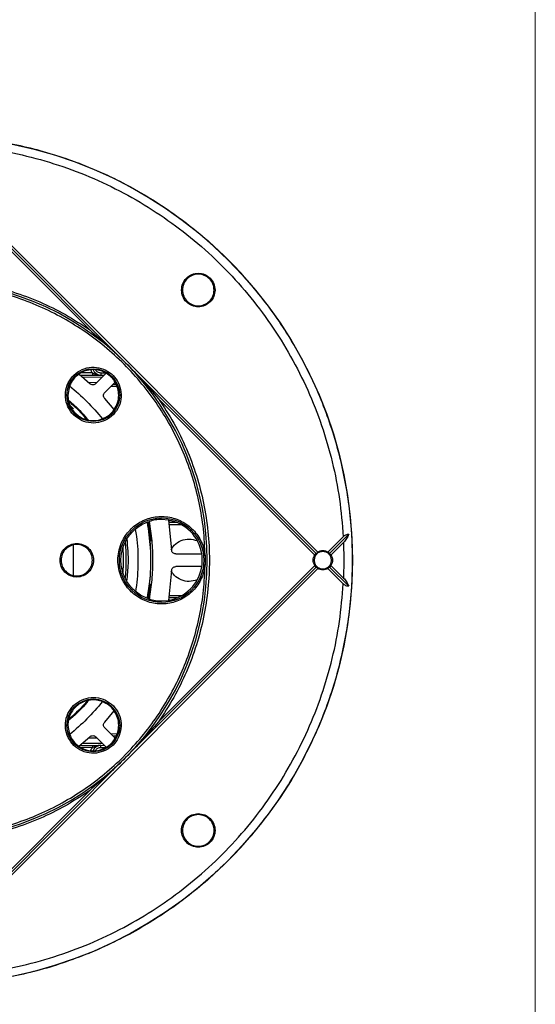
# Model space of a CAD drawing. Units: millimetres. Extents: x 5 to 292, y 5 to 415.
# Drawn here: x 231 to 292, y 118 to 234 of the extents above; entities that cross this region are included whole.
import ezdxf

# ---------------------------------------------------------------- set-up
doc = ezdxf.new("R2010")
doc.units = ezdxf.units.MM

msp = doc.modelspace()

# ---------------------------------------------------------------- linework, layer by layer
at = {"color": 7, "linetype": 'Continuous', "lineweight": 18}
msp.add_line((291.9465, 10), (291.9465, 415), dxfattribs=at)
at = {"color": 7, "linetype": 'Continuous', "lineweight": 25}
for p, q in [((239.4188, 197.3519), (221.0081, 215.7626)), ((221.1984, 215.9259), (243.6502, 193.4741)), ((221.3617, 216.1162), (266.2923, 171.1855)), ((256.1149, 205.2289), (255.405, 205.9387)), ((243.6502, 193.4741), (266.102, 171.0222)), ((239.4516, 191.0124), (238.1448, 192.1385)), ((238.2651, 192.0348), (241.1336, 192.0181)), ((241.3683, 192.2528), (240.143, 191.0275)), ((237.0518, 190.7586), (236.847, 189.6695)), ((241.2036, 189.9668), (242.4289, 191.1921)), ((242.536, 190.9381), (242.1728, 190.936)), ((242.3146, 187.9686), (241.1886, 189.2755)), ((265.9388, 170.8319), (247.5281, 189.2426)), ((237.4961, 188.0515), (237.1413, 188.4073)), ((248.7058, 174.9521), (247.9002, 175.0203)), ((248.7058, 174.9521), (249.0716, 171.4526)), ((249.6948, 174.6719), (248.736, 174.6635)), ((267.5081, 171.1855), (269.314, 172.9914)), ((267.6984, 171.0222), (269.9593, 173.2832)), ((237.4746, 171.9875), (237.4746, 168.4606)), ((269.3474, 172.3177), (267.8617, 170.8319)), ((269.3474, 172.3177), (269.3922, 170.2241)), ((249.5712, 170.9741), (252.6374, 170.9741)), ((253.0266, 170.7381), (253.0266, 169.71)), ((265.9388, 170.8319), (266.102, 171.0222)), ((266.102, 171.0222), (266.2923, 171.1855)), ((267.6984, 171.0222), (267.5081, 171.1855)), ((266.102, 169.4259), (243.6502, 146.9741)), ((247.5281, 151.2055), (265.9388, 169.6162)), ((252.6374, 169.4741), (249.5712, 169.4741)), ((266.102, 169.4259), (265.9388, 169.6162)), ((266.2923, 169.2626), (266.102, 169.4259)), ((267.6984, 169.4259), (267.5081, 169.2626)), ((267.8617, 169.6162), (267.6984, 169.4259)), ((267.6984, 169.4259), (269.9593, 167.1649)), ((267.8617, 169.6162), (269.3474, 168.1304)), ((269.3922, 170.2241), (269.3474, 168.1304)), ((266.2923, 169.2626), (221.3617, 124.3319)), ((249.0716, 168.9955), (248.7058, 165.496)), ((269.314, 167.4567), (267.5081, 169.2626)), ((247.9002, 165.4278), (248.7058, 165.496)), ((249.6948, 165.7762), (248.736, 165.7846)), ((241.1886, 151.1726), (242.3146, 152.4795)), ((236.847, 150.7786), (237.0518, 149.6895)), ((242.4289, 149.256), (241.2036, 150.4813)), ((238.1448, 148.3096), (239.4516, 149.4357)), ((238.2651, 148.4133), (241.1336, 148.43)), ((240.143, 149.4206), (241.3683, 148.1953)), ((242.536, 149.51), (242.1728, 149.5121)), ((242.8778, 146.5702), (244.0541, 147.7465)), ((243.6502, 146.9741), (221.1984, 124.5222)), ((221.0081, 124.6855), (239.4188, 143.0962)), ((255.405, 134.5094), (256.1149, 135.2193))]:
    msp.add_line(p, q, dxfattribs=at)
at = {"color": 8, "linetype": 'Continuous', "lineweight": 25}
for p, q in [((239.7445, 192.2762), (238.4364, 192.2838)), ((238.528, 191.8083), (240.9099, 191.7944)), ((241.3335, 192.267), (240.7445, 192.2704)), ((239.2698, 191.1691), (240.2906, 191.1751)), ((242.6413, 190.6887), (241.9214, 190.6846)), ((248.7098, 174.9133), (248.8999, 174.9149)), ((248.7621, 174.4137), (250.212, 174.4264)), ((250.212, 166.0217), (248.7621, 166.0344)), ((248.8999, 165.5332), (248.7098, 165.5348)), ((242.6413, 149.7594), (241.9214, 149.7636)), ((240.9099, 148.6537), (238.528, 148.6398)), ((240.2906, 149.273), (239.2698, 149.279)), ((239.7445, 148.1719), (238.4364, 148.1643)), ((240.7445, 148.1777), (241.3335, 148.1811))]:
    msp.add_line(p, q, dxfattribs=at)
at = {"color": 7, "linetype": 'Continuous', "lineweight": 25, "flags": 128}
for points in [[(239.7445, 192.2762), (239.7443, 192.2275), (239.744, 192.1806), (239.7437, 192.1373), (239.7435, 192.0994), (239.7433, 192.0684), (239.7432, 192.0453), (239.7431, 192.031), (239.7431, 192.0262)], [(240.7445, 192.2704), (240.7442, 192.2216), (240.744, 192.1747), (240.7437, 192.1315), (240.7435, 192.0936), (240.7433, 192.0625), (240.7432, 192.0394), (240.7431, 192.0252), (240.7431, 192.0204)], [(239.7431, 148.4219), (239.7431, 148.4171), (239.7432, 148.4028), (239.7433, 148.3798), (239.7435, 148.3487), (239.7437, 148.3108), (239.744, 148.2676), (239.7443, 148.2207), (239.7445, 148.1719)], [(240.7445, 148.1777), (240.7442, 148.2265), (240.744, 148.2734), (240.7437, 148.3166), (240.7435, 148.3545), (240.7433, 148.3856), (240.7432, 148.4087), (240.7431, 148.4229), (240.7431, 148.4277)]]:
    msp.add_lwpolyline(points, dxfattribs=at)
at = {"color": 7, "linetype": 'Continuous', "lineweight": 25}
for centre, radius in [((220.4002, 170.2241), 49.9918), ((239.8456, 189.6695), 3.1115), ((247.9002, 170.2241), 4.9788), ((239.8456, 150.7786), 3.1115)]:
    msp.add_circle(centre, radius, dxfattribs=at)
for centre, radius, start, end in [((220.4002, 170.2241), 32.8805, 45, 135), ((240.7489, 193.0204), 1, 201.319956, 269.666667), ((220.4002, 170.2241), 32.8805, 315, 45), ((247.9002, 170.2241), 4.7962, 8.996451, 80.330743), ((220.4002, 170.2241), 23.0033, 356.355345, 3.732326), ((247.9002, 170.2241), 4.7962, 279.669257, 351.003549), ((240.7489, 147.4277), 1, 90.333333, 158.70039), ((220.4002, 170.2241), 32.8805, 225, 315)]:
    msp.add_arc(centre, radius, start, end, dxfattribs=at)
at = {"color": 8, "linetype": 'Continuous', "lineweight": 25}
msp.add_arc((220.4002, 170.2241), 23.3306, 354.891758, 5.21698, dxfattribs=at)
at = {"color": 7, "linetype": 'Continuous', "lineweight": 25}
for points, knots in [([(220.3873, 220.2328), (221.4647, 220.2129), (223.6196, 220.1733), (226.8385, 219.8492), (230.0305, 219.3329), (233.1823, 218.6075), (236.2807, 217.6811), (239.3128, 216.5562), (242.2659, 215.238), (245.1276, 213.7315), (247.8867, 212.0441), (250.5282, 210.1792), (253.0544, 208.1582), (254.6215, 206.6785), (255.405, 205.9387)], [0, 0, 0, 0, 0.08333334, 0.16666666, 0.24999998, 0.3333333, 0.41666659, 0.49999998, 0.58333337, 0.66666665, 0.75000005, 0.83333331, 0.91666668, 1, 1, 1, 1]), ([(223.1675, 219.1378), (224.6514, 219.0148), (227.6181, 218.7688), (232.0018, 217.8873), (236.2907, 216.6405), (240.4477, 215.0005), (244.4386, 212.9912), (248.23, 210.6266), (251.7906, 207.927), (255.0907, 204.9146), (258.1032, 201.6144), (260.8028, 198.0538), (263.1674, 194.2624), (265.1767, 190.2715), (266.8166, 186.1145), (268.0635, 181.8256), (268.945, 177.4419), (269.1909, 174.4752), (269.314, 172.9914)], [0, 0, 0, 0, 0.06252139, 0.12500153, 0.18749997, 0.25000026, 0.31250017, 0.37500009, 0.43750008, 0.50000002, 0.56249995, 0.62499989, 0.68749987, 0.74999982, 0.81250002, 0.87499851, 0.9374806, 1, 1, 1, 1]), ([(270.4089, 170.2241), (270.3888, 171.3011), (270.3486, 173.4553), (270.024, 176.673), (269.5072, 179.8639), (268.7814, 183.0145), (267.8549, 186.1117), (266.7299, 189.1426), (265.4118, 192.0946), (263.9055, 194.9551), (262.2185, 197.7132), (260.3541, 200.3537), (258.3336, 202.879), (256.8544, 204.4456), (256.1149, 205.2289)], [0, 0, 0, 0, 0.08333331, 0.16666656, 0.24999999, 0.33333322, 0.41666655, 0.49999995, 0.58333328, 0.66666652, 0.75, 0.83333333, 0.91666656, 1, 1, 1, 1]), ([(201.3816, 197.3519), (202.3222, 197.9708), (204.2032, 199.2087), (207.2458, 200.6892), (210.4106, 201.8739), (213.6829, 202.7247), (217.0239, 203.2398), (220.4002, 203.4119), (223.7765, 203.2398), (227.1175, 202.7247), (230.3898, 201.8739), (233.5546, 200.6892), (236.5972, 199.2087), (238.4782, 197.9708), (239.4188, 197.3519)], [0, 0, 0, 0, 0.08333336, 0.16666666, 0.24999998, 0.33333335, 0.41666668, 0.50000001, 0.58333333, 0.66666665, 0.75000002, 0.83333334, 0.91666664, 1, 1, 1, 1]), ([(250.245, 202.0439), (250.2747, 202.3024), (250.3341, 202.8193), (250.7908, 203.4768), (251.4436, 203.916), (252.22, 204.0703), (252.9964, 203.916), (253.6492, 203.4768), (254.106, 202.8193), (254.1653, 202.3024), (254.195, 202.0439)], [0, 0, 0, 0, 0.12499914, 0.24999993, 0.37499972, 0.50000005, 0.62499978, 0.75000007, 0.87500086, 1, 1, 1, 1]), ([(254.0833, 202.0439), (254.0553, 202.2877), (253.9992, 202.7755), (253.5684, 203.3957), (252.9525, 203.8101), (252.22, 203.9556), (251.4875, 203.8101), (250.8717, 203.3957), (250.4408, 202.7755), (250.3848, 202.2877), (250.3568, 202.0439)], [0, 0, 0, 0, 0.12499989, 0.24999973, 0.37500011, 0.5, 0.62499989, 0.75000027, 0.87500011, 1, 1, 1, 1]), ([(253.0266, 170.7381), (252.9811, 171.7839), (252.8899, 173.8756), (252.3719, 176.978), (251.5799, 180.0183), (250.4937, 182.9679), (249.1307, 185.7997), (247.5016, 188.4874), (245.622, 191.0063), (243.5091, 193.3329), (241.1824, 195.4458), (238.6636, 197.3254), (235.9759, 198.9545), (233.1441, 200.3175), (230.1944, 201.4037), (227.1541, 202.1958), (224.0517, 202.7138), (221.9601, 202.8049), (220.9143, 202.8505)], [0, 0, 0, 0, 0.06249996, 0.12499998, 0.18749997, 0.25000005, 0.31250005, 0.37499995, 0.43750002, 0.49999996, 0.56249999, 0.62500004, 0.6875, 0.75, 0.81250001, 0.87500002, 0.9375, 1, 1, 1, 1]), ([(254.195, 202.0439), (254.1653, 201.7854), (254.106, 201.2684), (253.6492, 200.611), (252.9964, 200.1717), (252.22, 200.0174), (251.4436, 200.1717), (250.7908, 200.611), (250.3341, 201.2684), (250.2747, 201.7854), (250.245, 202.0439)], [0, 0, 0, 0, 0.12500028, 0.25000002, 0.37500026, 0.49999995, 0.62500024, 0.74999998, 0.87499972, 1, 1, 1, 1]), ([(250.3568, 202.0439), (250.3848, 201.8), (250.4408, 201.3123), (250.8717, 200.692), (251.4875, 200.2776), (252.22, 200.1321), (252.9525, 200.2776), (253.5684, 200.692), (253.9992, 201.3123), (254.0553, 201.8), (254.0833, 202.0439)], [0, 0, 0, 0, 0.12499963, 0.25000027, 0.37500037, 0.5, 0.62499963, 0.74999973, 0.87500037, 1, 1, 1, 1]), ([(239.4188, 197.3519), (240.1449, 196.7289), (241.5956, 195.4842), (242.9658, 194.1436), (243.6502, 193.4741)], [0, 0, 0, 0, 0.500525924, 1, 1, 1, 1]), ([(242.7799, 191.1484), (242.9183, 190.7853), (243.1951, 190.0593), (243.1007, 188.8734), (242.6311, 187.7986), (241.8112, 186.951), (240.751, 186.4393), (239.5787, 186.3254), (238.4395, 186.6237), (237.4735, 187.2973), (236.7998, 188.2633), (236.5015, 189.4026), (236.6154, 190.5749), (237.1271, 191.6351), (237.9748, 192.4549), (239.0495, 192.9245), (240.2355, 193.019), (240.9615, 192.7421), (241.3245, 192.6037)], [0, 0, 0, 0, 0.06250238, 0.12500035, 0.18750009, 0.25000002, 0.31249999, 0.37499992, 0.43750006, 0.4999999, 0.56249991, 0.62499969, 0.68749999, 0.75000006, 0.81249998, 0.87499977, 0.93749766, 1, 1, 1, 1]), ([(241.3682, 192.2527), (241.1117, 192.3768), (240.5986, 192.6251), (239.7384, 192.7018), (238.8859, 192.5645), (238.3916, 192.2807), (238.1445, 192.1387)], [0, 0, 0, 0, 0.24999996, 0.49999978, 0.74999979, 1, 1, 1, 1]), ([(241.3245, 192.6037), (241.6255, 192.4196), (242.2275, 192.0514), (242.5958, 191.4494), (242.7799, 191.1484)], [0, 0, 0, 0, 0.50000046, 1, 1, 1, 1]), ([(243.6502, 193.4741), (244.3198, 192.7897), (245.6603, 191.4194), (246.9051, 189.9687), (247.5281, 189.2426)], [0, 0, 0, 0, 0.49947444, 1, 1, 1, 1]), ([(238.1444, 192.1388), (237.9106, 191.9497), (237.4428, 191.5716), (237.1821, 191.0296), (237.0518, 190.7586)], [0, 0, 0, 0, 0.49999937, 1, 1, 1, 1]), ([(239.7445, 192.2762), (239.9089, 192.2121), (240.1557, 192.1158), (240.4322, 192.0492), (240.6015, 192.0253), (240.6868, 192.0224), (240.7431, 192.0204)], [0, 0, 0, 0, 0.49922992, 0.74944109, 0.83451295, 1, 1, 1, 1]), ([(242.4289, 191.1921), (242.2858, 191.4026), (241.9997, 191.8235), (241.5787, 192.1097), (241.3683, 192.2528)], [0, 0, 0, 0, 0.50000075, 1, 1, 1, 1]), ([(237.0518, 190.7586), (237.7495, 190.162), (239.1449, 188.9687), (240.3381, 187.5733), (240.9347, 186.8756)], [0, 0, 0, 0, 0.49999989, 1, 1, 1, 1]), ([(240.143, 191.0275), (240.0929, 190.9875), (239.9928, 190.9074), (239.8006, 190.8701), (239.6069, 190.899), (239.5034, 190.9746), (239.4516, 191.0124)], [0, 0, 0, 0, 0.24994978, 0.49999967, 0.75004761, 1, 1, 1, 1]), ([(242.8442, 189.6695), (242.8259, 189.9372), (242.7895, 190.4725), (242.5491, 190.9522), (242.4289, 191.1921)], [0, 0, 0, 0, 0.49999716, 1, 1, 1, 1]), ([(236.847, 189.6695), (236.8641, 189.4268), (236.8983, 188.9414), (237.1697, 188.2561), (237.5854, 187.6536), (238.137, 187.1696), (238.7883, 186.8314), (239.5006, 186.6629), (240.2377, 186.659), (240.7024, 186.8034), (240.9347, 186.8756)], [0, 0, 0, 0, 0.12499972, 0.24999962, 0.37499959, 0.50000006, 0.62499982, 0.75000008, 0.87500005, 1, 1, 1, 1]), ([(241.1886, 189.2755), (241.1508, 189.3272), (241.0752, 189.4307), (241.0463, 189.6244), (241.0836, 189.8167), (241.1636, 189.9168), (241.2036, 189.9668)], [0, 0, 0, 0, 0.24995219, 0.49999664, 0.75004692, 1, 1, 1, 1]), ([(242.3149, 187.9683), (242.4677, 188.2317), (242.7734, 188.7586), (242.8206, 189.3659), (242.8442, 189.6695)], [0, 0, 0, 0, 0.49999983, 1, 1, 1, 1]), ([(247.5281, 189.2426), (248.147, 188.3021), (249.3848, 186.421), (250.8654, 183.3785), (252.0501, 180.2136), (252.9009, 176.9413), (253.416, 173.6003), (253.588, 170.2241), (253.416, 166.8478), (252.9009, 163.5068), (252.05, 160.2345), (250.8654, 157.0696), (249.3848, 154.0271), (248.147, 152.146), (247.5281, 151.2055)], [0, 0, 0, 0, 0.08333342, 0.16666675, 0.25000004, 0.33333344, 0.4166667, 0.49999999, 0.58333346, 0.66666672, 0.74999995, 0.8333334, 0.91666674, 1, 1, 1, 1]), ([(236.9436, 188.9259), (237.1605, 188.7473), (237.9402, 188.1055), (238.6045, 187.3422), (239.084, 186.7912)], [0, 0, 0, 0, 0.27815767, 1, 1, 1, 1]), ([(240.9347, 186.8756), (241.2058, 187.006), (241.7478, 187.2666), (242.1259, 187.7344), (242.3149, 187.9683)], [0, 0, 0, 0, 0.50000222, 1, 1, 1, 1]), ([(243.133, 172.1782), (243.2536, 172.4367), (243.4946, 172.9535), (244.0129, 173.6387), (244.6276, 174.2344), (245.3348, 174.7192), (246.1117, 175.081), (246.9378, 175.3096), (247.7902, 175.3987), (248.6457, 175.3459), (249.4807, 175.1526), (250.2724, 174.8242), (250.9991, 174.3696), (251.6406, 173.8014), (252.1803, 173.1351), (252.5996, 172.3889), (252.9011, 171.5844), (252.9848, 171.0204), (253.0266, 170.7381)], [0, 0, 0, 0, 0.0625545, 0.12500627, 0.18750218, 0.25000197, 0.31250138, 0.37500079, 0.43750023, 0.49999965, 0.562499, 0.62499851, 0.68749767, 0.74999731, 0.81249737, 0.87499308, 0.93743455, 1, 1, 1, 1]), ([(246.44, 165.6555), (246.2034, 165.7432), (245.7301, 165.9186), (245.0838, 166.3189), (244.5048, 166.808), (244.0107, 167.384), (243.6129, 168.0298), (243.3216, 168.7303), (243.1438, 169.4678), (243.0841, 170.2241), (243.1438, 170.9803), (243.3216, 171.7178), (243.6129, 172.4183), (244.0107, 173.0641), (244.5048, 173.6401), (245.0838, 174.1292), (245.7301, 174.5295), (246.2034, 174.7049), (246.44, 174.7926)], [0, 0, 0, 0, 0.06250024, 0.12500002, 0.18750022, 0.25000011, 0.31249989, 0.37499992, 0.43750008, 0.50000023, 0.56249976, 0.62499992, 0.68749996, 0.74999974, 0.81250009, 0.87499989, 0.93749999, 1, 1, 1, 1]), ([(246.3041, 174.737), (246.373, 174.4072), (246.5295, 173.6573), (246.5728, 172.8922), (246.5971, 172.4635)], [0, 0, 0, 0, 0.43977215, 1, 1, 1, 1]), ([(247.9002, 175.0203), (247.6524, 175.0106), (247.1569, 174.9913), (246.6789, 174.8588), (246.44, 174.7926)], [0, 0, 0, 0, 0.50000003, 1, 1, 1, 1]), ([(246.44, 174.7926), (246.5559, 174.0355), (246.7877, 172.5213), (246.821, 170.9898), (246.8377, 170.2241)], [0, 0, 0, 0, 0.5000002, 1, 1, 1, 1]), ([(244.7928, 173.858), (244.8453, 173.5837), (245.0918, 172.2968), (245.1179, 169.948), (245.0612, 167.7769), (244.8321, 166.6708), (244.812, 166.5738)], [0, 0, 0, 0, 0.11441574, 0.5369148, 0.95941458, 1, 1, 1, 1]), ([(269.314, 172.9914), (269.3624, 173.0369), (269.4593, 173.1278), (269.6244, 173.2333), (269.8014, 173.2991), (269.9067, 173.2885), (269.9593, 173.2832)], [0, 0, 0, 0, 0.25033062, 0.50053965, 0.75045274, 1, 1, 1, 1]), ([(269.9593, 173.2832), (269.883, 173.1122), (269.7307, 172.7708), (269.4751, 172.4686), (269.3474, 172.3177)], [0, 0, 0, 0, 0.50057511, 1, 1, 1, 1]), ([(235.9252, 170.2241), (235.9549, 170.4825), (236.0143, 170.9995), (236.471, 171.657), (237.1238, 172.0962), (237.9002, 172.2505), (238.6766, 172.0962), (239.3294, 171.657), (239.7861, 170.9995), (239.8455, 170.4825), (239.8752, 170.2241)], [0, 0, 0, 0, 0.12499915, 0.25000012, 0.37499991, 0.49999996, 0.625, 0.75000005, 0.87500085, 1, 1, 1, 1]), ([(239.7484, 170.2241), (239.7206, 170.4659), (239.665, 170.9497), (239.2376, 171.5649), (238.6267, 171.976), (237.9002, 172.1203), (237.1737, 171.976), (236.5628, 171.5649), (236.1354, 170.9497), (236.0798, 170.4659), (236.0521, 170.2241)], [0, 0, 0, 0, 0.12500014, 0.24999992, 0.3749998, 0.5, 0.6250002, 0.75000008, 0.87499986, 1, 1, 1, 1]), ([(243.133, 168.27), (243.0236, 168.5862), (242.8047, 169.2188), (242.7198, 170.2241), (242.8047, 171.2293), (243.0236, 171.8619), (243.133, 172.1782)], [0, 0, 0, 0, 0.2499594, 0.5, 0.7500406, 1, 1, 1, 1]), ([(249.032, 171.4673), (249.1382, 171.6514), (249.4087, 172.1202), (250.1749, 172.5839), (251.1407, 172.8052), (251.7617, 172.6285), (252.0652, 172.542)], [0, 0, 0, 0, 0.17947531, 0.457015063, 0.734554066, 1, 1, 1, 1]), ([(249.5712, 170.9741), (249.5074, 170.9812), (249.38, 170.9954), (249.2176, 171.105), (249.1011, 171.2626), (249.0815, 171.3893), (249.0716, 171.4526)], [0, 0, 0, 0, 0.249951284, 0.499998655, 0.750048541, 1, 1, 1, 1]), ([(252.6374, 169.4741), (252.6669, 169.7241), (252.7259, 170.2241), (252.6669, 170.7241), (252.6374, 170.9741)], [0, 0, 0, 0, 0.50000247, 1, 1, 1, 1]), ([(265.7627, 170.2241), (265.7705, 170.3316), (265.786, 170.5467), (265.8879, 170.7369), (265.9388, 170.8319)], [0, 0, 0, 0, 0.50000023, 1, 1, 1, 1]), ([(267.926, 170.2241), (267.9105, 170.3583), (267.8797, 170.6268), (267.6425, 170.9683), (267.3034, 171.1964), (266.9002, 171.2765), (266.497, 171.1964), (266.1579, 170.9683), (265.9207, 170.6268), (265.8899, 170.3583), (265.8745, 170.2241)], [0, 0, 0, 0, 0.12499855, 0.24999922, 0.37499988, 0.4999998, 0.62500086, 0.75000056, 0.87500122, 1, 1, 1, 1]), ([(266.2923, 171.1855), (266.3874, 171.2353), (266.5775, 171.3349), (266.9002, 171.3749), (267.2229, 171.3349), (267.413, 171.2353), (267.5081, 171.1855)], [0, 0, 0, 0, 0.2500001, 0.50000144, 0.7499999, 1, 1, 1, 1]), ([(267.8617, 170.8319), (267.8612, 170.8327), (267.8572, 170.8384), (267.8439, 170.8575), (267.7947, 170.9244), (267.7408, 170.9791), (267.6984, 171.0222)], [0, 0, 0, 0, 0.0102999, 0.08307083, 0.27767977, 1, 1, 1, 1]), ([(267.8617, 170.8319), (267.9126, 170.7369), (268.0144, 170.5467), (268.0299, 170.3316), (268.0377, 170.2241)], [0, 0, 0, 0, 0.49999977, 1, 1, 1, 1]), ([(239.8752, 170.2241), (239.8455, 169.9656), (239.7861, 169.4486), (239.3294, 168.7912), (238.6766, 168.3519), (237.9002, 168.1976), (237.1238, 168.3519), (236.471, 168.7912), (236.0143, 169.4486), (235.9549, 169.9656), (235.9252, 170.2241)], [0, 0, 0, 0, 0.1250003, 0.25000004, 0.37500004, 0.50000004, 0.62500004, 0.74999979, 0.8749997, 1, 1, 1, 1]), ([(236.0521, 170.2241), (236.0798, 169.9822), (236.1354, 169.4984), (236.5628, 168.8832), (237.1737, 168.4721), (237.9002, 168.3278), (238.6267, 168.4721), (239.2376, 168.8832), (239.665, 169.4984), (239.7206, 169.9822), (239.7484, 170.2241)], [0, 0, 0, 0, 0.124999874, 0.250000461, 0.375000063, 0.5, 0.624999937, 0.749999539, 0.875000126, 1, 1, 1, 1]), ([(253.0266, 169.71), (252.9848, 169.4278), (252.9011, 168.8638), (252.5996, 168.0593), (252.1803, 167.313), (251.6406, 166.6467), (250.9991, 166.0785), (250.2724, 165.6239), (249.4807, 165.2955), (248.6457, 165.1022), (247.7902, 165.0495), (246.9378, 165.1385), (246.1117, 165.3671), (245.3348, 165.7289), (244.6276, 166.2137), (244.013, 166.8094), (243.4946, 167.4946), (243.2536, 168.0113), (243.133, 168.27)], [0, 0, 0, 0, 0.0625551, 0.12500658, 0.18750228, 0.25000234, 0.31250161, 0.37500106, 0.43750055, 0.49999977, 0.56249918, 0.62499856, 0.68749796, 0.74999737, 0.81249746, 0.87499298, 0.93743502, 1, 1, 1, 1]), ([(244.0541, 147.7465), (244.7313, 148.4986), (246.0858, 150.0029), (247.8406, 152.4863), (249.3729, 155.109), (250.6505, 157.8662), (251.6689, 160.7293), (252.4113, 163.6747), (252.8973, 166.6764), (252.9835, 168.6988), (253.0266, 169.71)], [0, 0, 0, 0, 0.124999933, 0.249999919, 0.375000072, 0.500000044, 0.625000118, 0.750000054, 0.875000148, 1, 1, 1, 1]), ([(246.8377, 170.2241), (246.821, 169.4583), (246.7877, 167.9268), (246.5559, 166.4126), (246.44, 165.6555)], [0, 0, 0, 0, 0.50000061, 1, 1, 1, 1]), ([(249.0716, 168.9955), (249.0815, 169.0588), (249.1011, 169.1856), (249.2176, 169.3431), (249.38, 169.4527), (249.5074, 169.4669), (249.5712, 169.4741)], [0, 0, 0, 0, 0.24995146, 0.50000134, 0.75004872, 1, 1, 1, 1]), ([(256.1149, 135.2193), (256.8542, 136.0023), (258.3329, 137.5683), (260.3527, 140.0927), (262.2167, 142.7322), (263.9034, 145.4892), (265.4094, 148.3487), (266.7274, 151.2995), (267.8524, 154.3293), (268.7792, 157.4253), (269.5053, 160.5747), (270.0226, 163.7644), (270.3478, 166.981), (270.3886, 169.1344), (270.4089, 170.2111)], [0, 0, 0, 0, 0.08333335, 0.16666672, 0.25000002, 0.33333331, 0.41666662, 0.49999993, 0.58333343, 0.66666665, 0.75000001, 0.83333341, 0.91666671, 1, 1, 1, 1]), ([(265.9388, 169.6162), (265.8879, 169.7112), (265.786, 169.9014), (265.7705, 170.1165), (265.7627, 170.2241)], [0, 0, 0, 0, 0.499994, 1, 1, 1, 1]), ([(265.8745, 170.2241), (265.8899, 170.0898), (265.9207, 169.8213), (266.1579, 169.4799), (266.497, 169.2517), (266.9002, 169.1716), (267.3034, 169.2517), (267.6425, 169.4799), (267.8797, 169.8213), (267.9105, 170.0898), (267.926, 170.2241)], [0, 0, 0, 0, 0.125000492, 0.250000584, 0.374999709, 0.5000002, 0.624999551, 0.749999643, 0.874999735, 1, 1, 1, 1]), ([(268.0377, 170.2241), (268.0299, 170.1165), (268.0144, 169.9014), (267.9126, 169.7112), (267.8617, 169.6162)], [0, 0, 0, 0, 0.500006, 1, 1, 1, 1]), ([(252.0956, 167.9121), (251.782, 167.8224), (251.151, 167.6419), (250.1749, 167.8638), (249.4087, 168.328), (249.1382, 168.7967), (249.032, 168.9808)], [0, 0, 0, 0, 0.27185076, 0.54696981, 0.8220896, 1, 1, 1, 1]), ([(267.5081, 169.2626), (267.413, 169.2128), (267.2229, 169.1132), (266.9002, 169.0732), (266.5775, 169.1132), (266.3874, 169.2128), (266.2923, 169.2626)], [0, 0, 0, 0, 0.25000129, 0.49999856, 0.74999871, 1, 1, 1, 1]), ([(223.1675, 121.3103), (224.6513, 121.4333), (227.618, 121.6793), (232.0018, 122.5608), (236.2907, 123.8076), (240.4477, 125.4476), (244.4386, 127.4569), (248.23, 129.8215), (251.7906, 132.5211), (255.0907, 135.5335), (258.1032, 138.8337), (260.8028, 142.3943), (263.1674, 146.1857), (265.1767, 150.1766), (266.8166, 154.3336), (268.0635, 158.6224), (268.945, 163.0062), (269.1909, 165.9729), (269.314, 167.4567)], [0, 0, 0, 0, 0.06251945, 0.12500152, 0.18749996, 0.25000023, 0.31250015, 0.37500008, 0.43750006, 0.5, 0.56249993, 0.62499991, 0.68749987, 0.74999978, 0.81250009, 0.87499849, 0.93747861, 1, 1, 1, 1]), ([(246.5472, 167.452), (246.5102, 166.9352), (246.4681, 166.3452), (246.3391, 165.7696), (246.3231, 165.6981)], [0, 0, 0, 0, 0.87589257, 1, 1, 1, 1]), ([(269.9593, 167.1649), (269.9075, 167.1595), (269.8024, 167.1484), (269.6252, 167.2144), (269.4593, 167.3203), (269.3624, 167.4112), (269.314, 167.4567)], [0, 0, 0, 0, 0.24619909, 0.49955777, 0.7497174, 1, 1, 1, 1]), ([(269.3474, 168.1304), (269.4751, 167.9795), (269.7307, 167.6773), (269.883, 167.3359), (269.9593, 167.1649)], [0, 0, 0, 0, 0.4994853, 1, 1, 1, 1]), ([(246.44, 165.6555), (246.6789, 165.5893), (247.1569, 165.4568), (247.6524, 165.4375), (247.9002, 165.4278)], [0, 0, 0, 0, 0.49999997, 1, 1, 1, 1]), ([(246.557, 165.7588), (246.5275, 165.7584), (246.4914, 165.7579), (246.4577, 165.7459), (246.4515, 165.7437)], [0, 0, 0, 0, 0.8158656, 1, 1, 1, 1]), ([(241.3245, 147.8444), (240.9615, 147.706), (240.2355, 147.4291), (239.0495, 147.5236), (237.9748, 147.9932), (237.1271, 148.813), (236.6154, 149.8732), (236.5015, 151.0455), (236.7998, 152.1848), (237.4735, 153.1508), (238.4395, 153.8244), (239.5787, 154.1227), (240.751, 154.0089), (241.8112, 153.4971), (242.6311, 152.6495), (243.1007, 151.5747), (243.1951, 150.3888), (242.9183, 149.6628), (242.7799, 149.2998)], [0, 0, 0, 0, 0.06250229, 0.12500007, 0.18749986, 0.24999979, 0.31249991, 0.37499981, 0.43749996, 0.49999992, 0.56249999, 0.62499994, 0.68749993, 0.74999991, 0.81249984, 0.87499963, 0.93749762, 1, 1, 1, 1]), ([(240.9347, 153.5725), (240.7024, 153.6447), (240.2377, 153.7891), (239.5006, 153.7852), (238.7883, 153.6167), (238.137, 153.2785), (237.5854, 152.7946), (237.1697, 152.1921), (236.8983, 151.5067), (236.8641, 151.0213), (236.847, 150.7786)], [0, 0, 0, 0, 0.124999863, 0.249999737, 0.37499961, 0.499999876, 0.624999402, 0.749999288, 0.874999093, 1, 1, 1, 1]), ([(239.1202, 153.6656), (239.0892, 153.6268), (238.498, 152.8871), (237.7621, 152.1524), (236.9979, 151.5395), (236.9336, 151.4879)], [0, 0, 0, 0, 0.04825914, 0.91991449, 1, 1, 1, 1]), ([(240.9347, 153.5725), (240.3381, 152.8748), (239.1449, 151.4794), (237.7495, 150.2862), (237.0518, 149.6895)], [0, 0, 0, 0, 0.50000011, 1, 1, 1, 1]), ([(242.3149, 152.4798), (242.1259, 152.7137), (241.7478, 153.1815), (241.2058, 153.4421), (240.9347, 153.5725)], [0, 0, 0, 0, 0.49999882, 1, 1, 1, 1]), ([(242.8442, 150.7786), (242.8206, 151.0823), (242.7734, 151.6895), (242.4677, 152.2164), (242.3149, 152.4798)], [0, 0, 0, 0, 0.50000017, 1, 1, 1, 1]), ([(241.2036, 150.4813), (241.1636, 150.5313), (241.0836, 150.6315), (241.0463, 150.8237), (241.0752, 151.0174), (241.1508, 151.1209), (241.1886, 151.1726)], [0, 0, 0, 0, 0.24995548, 0.49999856, 0.75004541, 1, 1, 1, 1]), ([(242.4289, 149.2561), (242.5491, 149.4959), (242.7895, 149.9756), (242.8259, 150.511), (242.8442, 150.7786)], [0, 0, 0, 0, 0.50000068, 1, 1, 1, 1]), ([(247.5281, 151.2055), (246.9051, 150.4794), (245.6603, 149.0287), (244.3198, 147.6585), (243.6502, 146.9741)], [0, 0, 0, 0, 0.500526284, 1, 1, 1, 1]), ([(237.0518, 149.6895), (237.1821, 149.4185), (237.4428, 148.8765), (237.9106, 148.4984), (238.1444, 148.3093)], [0, 0, 0, 0, 0.50000206, 1, 1, 1, 1]), ([(239.4516, 149.4357), (239.5034, 149.4735), (239.6069, 149.5491), (239.8006, 149.578), (239.9928, 149.5407), (240.0929, 149.4606), (240.143, 149.4206)], [0, 0, 0, 0, 0.24995153, 0.49999862, 0.75004557, 1, 1, 1, 1]), ([(240.7431, 148.4277), (240.6867, 148.4256), (240.5163, 148.4193), (240.1831, 148.3423), (239.9087, 148.2357), (239.7445, 148.1719)], [0, 0, 0, 0, 0.16547937, 0.50064835, 1, 1, 1, 1]), ([(242.7799, 149.2998), (242.5958, 148.9987), (242.2275, 148.3967), (241.6255, 148.0285), (241.3245, 147.8444)], [0, 0, 0, 0, 0.50000099, 1, 1, 1, 1]), ([(241.3683, 148.1953), (241.5787, 148.3384), (241.9997, 148.6246), (242.2858, 149.0455), (242.4289, 149.256)], [0, 0, 0, 0, 0.500000754, 1, 1, 1, 1]), ([(238.1445, 148.3094), (238.3916, 148.1674), (238.8859, 147.8836), (239.7384, 147.7463), (240.5986, 147.823), (241.1117, 148.0713), (241.3682, 148.1954)], [0, 0, 0, 0, 0.25000021, 0.50000022, 0.75000004, 1, 1, 1, 1]), ([(220.9143, 137.5976), (221.9255, 137.6408), (223.9479, 137.727), (226.9496, 138.213), (229.895, 138.9553), (232.758, 139.9738), (235.5152, 141.2513), (238.138, 142.7837), (240.6213, 144.5385), (242.1256, 145.8929), (242.8778, 146.5702)], [0, 0, 0, 0, 0.12499999, 0.24999998, 0.37499998, 0.49999998, 0.62499997, 0.74999998, 0.87499986, 1, 1, 1, 1]), ([(243.6502, 146.9741), (242.9658, 146.3045), (241.5956, 144.964), (240.1449, 143.7192), (239.4188, 143.0962)], [0, 0, 0, 0, 0.499474076, 1, 1, 1, 1]), ([(239.4188, 143.0962), (238.4782, 142.4773), (236.5972, 141.2394), (233.5546, 139.7589), (230.3898, 138.5742), (227.1175, 137.7234), (223.7765, 137.2083), (220.4002, 137.0362), (217.0239, 137.2083), (213.6829, 137.7234), (210.4106, 138.5742), (207.2458, 139.7589), (204.2032, 141.2394), (202.3222, 142.4773), (201.3816, 143.0962)], [0, 0, 0, 0, 0.08333336, 0.16666666, 0.25, 0.33333335, 0.41666667, 0.49999999, 0.58333332, 0.66666665, 0.75, 0.83333334, 0.91666664, 1, 1, 1, 1]), ([(252.22, 136.4292), (251.9615, 136.4589), (251.4445, 136.5183), (250.7871, 136.975), (250.3478, 137.6279), (250.1936, 138.4042), (250.3478, 139.1806), (250.7871, 139.8335), (251.4445, 140.2902), (251.9615, 140.3496), (252.22, 140.3792)], [0, 0, 0, 0, 0.12500031, 0.2500004, 0.37500016, 0.49999987, 0.62500018, 0.74999994, 0.87499969, 1, 1, 1, 1]), ([(252.22, 140.3792), (252.4785, 140.3496), (252.9955, 140.2902), (253.6529, 139.8335), (254.0922, 139.1806), (254.2464, 138.4042), (254.0922, 137.6279), (253.6529, 136.975), (252.9955, 136.5183), (252.4785, 136.4589), (252.22, 136.4292)], [0, 0, 0, 0, 0.12499974, 0.25000002, 0.3749998, 0.50000013, 0.62499986, 0.74999965, 0.87500026, 1, 1, 1, 1]), ([(252.22, 140.2675), (251.9761, 140.2395), (251.4884, 140.1835), (250.8682, 139.7526), (250.4538, 139.1367), (250.3083, 138.4042), (250.4538, 137.6718), (250.8682, 137.0559), (251.4884, 136.625), (251.9761, 136.569), (252.22, 136.541)], [0, 0, 0, 0, 0.124999909, 0.250000172, 0.374999902, 0.500000314, 0.625000098, 0.749999828, 0.875000091, 1, 1, 1, 1]), ([(252.22, 136.541), (252.4639, 136.569), (252.9516, 136.625), (253.5718, 137.0559), (253.9863, 137.6718), (254.1318, 138.4042), (253.9863, 139.1367), (253.5718, 139.7526), (252.9516, 140.1835), (252.4639, 140.2395), (252.22, 140.2675)], [0, 0, 0, 0, 0.124999909, 0.250000172, 0.374999902, 0.499999686, 0.625000098, 0.749999828, 0.875000091, 1, 1, 1, 1]), ([(255.405, 134.5094), (254.622, 133.7701), (253.0559, 132.2914), (250.5316, 130.2715), (247.892, 128.4075), (245.135, 126.7209), (242.2755, 125.2148), (239.3246, 123.8968), (236.2949, 122.7718), (233.1988, 121.845), (230.0494, 121.1189), (226.8597, 120.6017), (223.6431, 120.2764), (221.4896, 120.2357), (220.4129, 120.2153)], [0, 0, 0, 0, 0.08333329, 0.16666663, 0.24999999, 0.33333331, 0.41666667, 0.5, 0.58333331, 0.66666668, 0.75, 0.83333333, 0.91666666, 1, 1, 1, 1])]:
    msp.add_open_spline(points, degree=3, knots=knots, dxfattribs=at)
at = {"color": 8, "linetype": 'Continuous', "lineweight": 25}
for points, knots in [([(239.5673, 192.6353), (239.5721, 192.613), (239.6006, 192.4815), (239.6792, 192.3694), (239.7445, 192.2762)], [0, 0, 0, 0, 0.16891605, 1, 1, 1, 1]), ([(240.7445, 192.2704), (240.6819, 192.2752), (240.557, 192.2848), (240.3809, 192.358), (240.2314, 192.4699), (240.1406, 192.5649), (240.113, 192.6239), (240.1119, 192.6263)], [0, 0, 0, 0, 0.24777403, 0.4947394, 0.74191877, 0.98946492, 1, 1, 1, 1]), ([(236.9206, 189.0668), (237.1669, 188.8643), (238.014, 188.1681), (238.7355, 187.3396), (239.2472, 186.7521)], [0, 0, 0, 0, 0.29083023, 1, 1, 1, 1]), ([(246.2115, 165.7968), (246.337, 166.528), (246.6454, 168.3249), (246.6426, 171.2312), (246.5137, 173.4872), (246.2502, 174.623), (246.2307, 174.707)], [0, 0, 0, 0, 0.24806347, 0.60959346, 0.97112353, 1, 1, 1, 1]), ([(246.224, 165.7828), (246.3596, 166.6677), (246.6589, 168.6204), (246.6711, 171.6266), (246.3767, 173.7022), (246.2341, 174.7084)], [0, 0, 0, 0, 0.29924419, 0.66031075, 1, 1, 1, 1]), ([(243.8075, 167.7517), (243.8838, 168.4527), (244.0645, 170.113), (243.9188, 171.7783), (243.8347, 172.7405)], [0, 0, 0, 0, 0.42221487, 1, 1, 1, 1]), ([(239.2671, 153.7008), (239.2103, 153.6295), (238.5923, 152.854), (237.8016, 152.0634), (237.0079, 151.4284), (236.9175, 151.356)], [0, 0, 0, 0, 0.08228473, 0.8953788, 1, 1, 1, 1]), ([(239.5673, 147.8129), (239.5721, 147.8351), (239.6006, 147.9666), (239.6792, 148.0787), (239.7445, 148.1719)], [0, 0, 0, 0, 0.168913308, 1, 1, 1, 1]), ([(240.1119, 147.8218), (240.113, 147.8242), (240.1405, 147.8831), (240.2313, 147.9782), (240.3808, 148.0901), (240.5569, 148.1634), (240.6819, 148.1729), (240.7445, 148.1777)], [0, 0, 0, 0, 0.01053392, 0.25771151, 0.50525219, 0.75203683, 1, 1, 1, 1])]:
    msp.add_open_spline(points, degree=3, knots=knots, dxfattribs=at)

doc.saveas('drawing.dxf')
